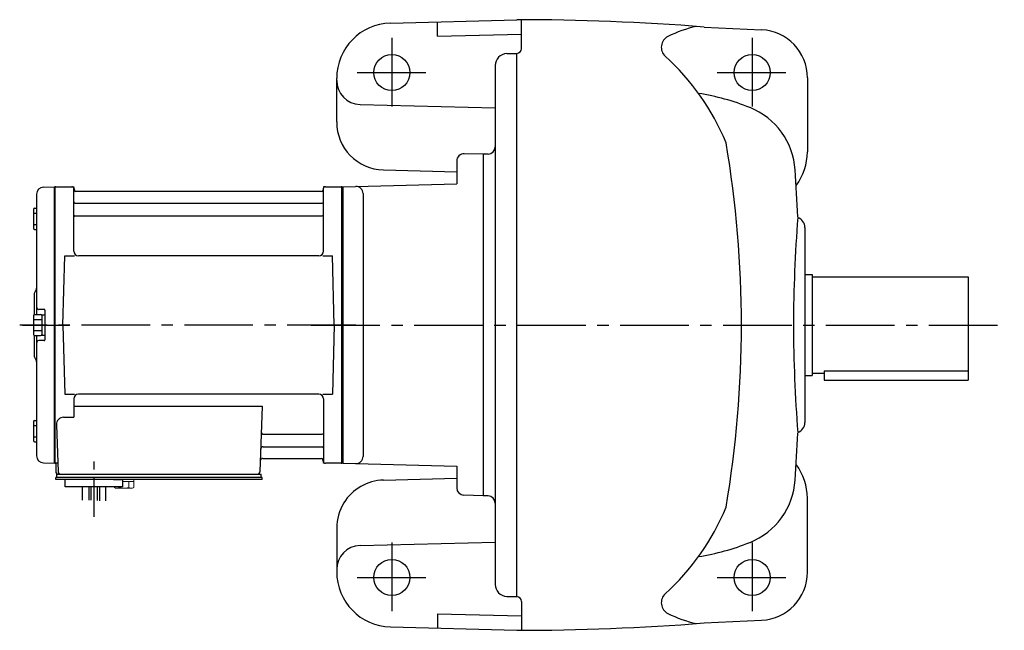
# Model space of a CAD drawing. Extents: x 124 to 913, y 78 to 765.
# Drawn here: x 131 to 541, y 511 to 765 of the extents above; entities that cross this region are included whole.
import ezdxf

# ---------------------------------------------------------------- set-up
doc = ezdxf.new("R2010")
doc.units = 0
doc.header["$LTSCALE"] = 3
doc.header["$MEASUREMENT"] = 0
doc.linetypes.add('CENTER(0.5x)', pattern=[8.8, 5.5, -1.1, 1.1, -1.1])
doc.linetypes.add('sekkei(A2)', pattern=[14.2875, 9.525, -1.5875, 1.5875, -1.5875])
doc.layers.get('0').update_dxf_attribs({"linetype": 'CONTINUOUS'})
doc.layers.add('CENTER', color=3, linetype='sekkei(A2)')

msp = doc.modelspace()

# ---------------------------------------------------------------- linework, layer by layer
for p, q in [((285.05, 763.62), (337.65, 765)), ((304.65, 758.13), (304.65, 764.14)), ((339.65, 753), (339.65, 764.9)), ((304.65, 758.13), (339.65, 759.05)), ((415.66, 761.95), (439.6, 760.81)), ((333.52, 750.89), (337.65, 751)), ((337.65, 525), (337.65, 751)), ((328.65, 745.89), (328.65, 530.11)), ((262.65, 722.5), (262.65, 740.63)), ((458.65, 740.83), (458.65, 710)), ((272.39, 729.76), (328.65, 728.29)), ((312.65, 706.21), (312.65, 696.74)), ((323.65, 709), (315.73, 709.21)), ((325.75, 709.07), (323.65, 709)), ((323.65, 709), (323.65, 567)), ((282.13, 702.51), (312.65, 701.71)), ((140.57, 695.38), (144.95, 695.49)), ((144.95, 695.49), (145.15, 695.3)), ((145.22, 695.37), (145.15, 695.33)), ((145.15, 580.67), (145.15, 695.33)), ((145.15, 695.3), (145.15, 580.7)), ((145.45, 580.54), (145.45, 695.46)), ((145.72, 695.5), (152.31, 695.5)), ((153.15, 668.75), (153.15, 694.84)), ((153.3, 694.67), (153.43, 693.91)), ((256.38, 693.5), (153.92, 693.5)), ((257, 694.67), (256.87, 693.91)), ((257.15, 668.75), (257.15, 694.84)), ((257.99, 695.5), (264.58, 695.5)), ((264.85, 580.54), (264.85, 695.46)), ((265.08, 695.37), (265.15, 695.33)), ((265.15, 695.5), (312.65, 696.74)), ((265.15, 695.5), (265.15, 580.5)), ((265.15, 695.33), (265.15, 580.67)), ((137.65, 692.38), (137.65, 642.4)), ((273.65, 692.64), (273.65, 583.36)), ((136.35, 686.07), (136.35, 678.27)), ((136.85, 686.57), (137.65, 686.57)), ((153.65, 688.67), (256.65, 688.67)), ((136.35, 684.47), (137.65, 684.47)), ((153.65, 683.43), (256.65, 683.43)), ((136.35, 679.87), (137.65, 679.87)), ((136.85, 677.77), (137.65, 677.77)), ((457.65, 678.5), (457.65, 597.5)), ((148.65, 638), (149.4, 666.75)), ((149.4, 666.75), (153.45, 666.75)), ((255.15, 666.75), (155.15, 666.75)), ((256.85, 666.75), (260.9, 666.75)), ((261.65, 638), (260.9, 666.75)), ((457.65, 659), (460.65, 659)), ((460.65, 659), (460.65, 617)), ((460.65, 658), (525.65, 658)), ((525.65, 658), (525.65, 615)), ((136.65, 650.68), (136.65, 642.36)), ((140.85, 644.5), (138.65, 644.5)), ((141.15, 644.2), (141.15, 631.8)), ((136.35, 641.9), (136.35, 634.1)), ((136.35, 640.3), (139.85, 640.3)), ((136.85, 642.4), (139.35, 642.4)), ((139.85, 642.25), (139.85, 633.75)), ((139.85, 642.25), (141.15, 642.25)), ((141.15, 642.25), (141.15, 633.75)), ((136.35, 635.7), (139.85, 635.7)), ((148.65, 638), (149.4, 609.25)), ((261.65, 638), (260.9, 609.25)), ((136.65, 633.64), (136.65, 625.34)), ((136.85, 633.6), (139.35, 633.6)), ((137.65, 633.6), (137.65, 583.62)), ((140.85, 631.5), (138.65, 631.5)), ((139.85, 633.75), (141.15, 633.75)), ((457.65, 617), (460.65, 617)), ((460.65, 618), (465.65, 618)), ((465.65, 618.92), (465.65, 615)), ((465.65, 618.92), (525.65, 618.92)), ((465.65, 615), (525.65, 615)), ((149.4, 609.25), (153.45, 609.25)), ((153.15, 607.25), (153.15, 599.63)), ((255.15, 609.25), (155.15, 609.25)), ((256.85, 609.25), (260.9, 609.25)), ((257.15, 607.25), (257.15, 581.16)), ((153.15, 604.21), (231.64, 604.21)), ((231.64, 604.21), (230.68, 576.97)), ((148.93, 599.63), (153.15, 599.63)), ((136.35, 597.73), (136.35, 589.93)), ((136.35, 596.13), (137.65, 596.13)), ((136.85, 598.23), (137.65, 598.23)), ((145.93, 596.53), (146.62, 576.97)), ((136.35, 591.53), (137.65, 591.53)), ((232.26, 592.57), (256.65, 592.57)), ((136.85, 589.43), (137.65, 589.43)), ((232.01, 587.33), (256.65, 587.33)), ((231.84, 582.5), (256.38, 582.5)), ((140.57, 580.62), (144.95, 580.51)), ((145.15, 580.7), (144.95, 580.51)), ((145.22, 580.63), (145.15, 580.67)), ((145.65, 580.5), (145.65, 577)), ((146.49, 580.5), (145.65, 580.5)), ((257, 581.33), (256.87, 582.09)), ((264.58, 580.5), (257.99, 580.5)), ((265.08, 580.63), (265.15, 580.67)), ((265.15, 580.5), (312.65, 579.26)), ((312.65, 579.26), (312.65, 570.21)), ((145.65, 573.7), (145.65, 574.5)), ((146.65, 574.5), (145.65, 574.5)), ((146.15, 576), (146.65, 576)), ((146.15, 574.5), (146.15, 576)), ((146.65, 576), (229.68, 576)), ((231.65, 574.5), (146.65, 574.5)), ((148.65, 574.5), (147.88, 574.5)), ((228.85, 576), (231.15, 576)), ((231.15, 574.5), (231.15, 576)), ((231.65, 573.7), (231.65, 574.5)), ((282.13, 573.49), (312.65, 574.29)), ((152.15, 573.7), (145.65, 573.7)), ((149.65, 570.7), (149.65, 573.7)), ((231.65, 573.7), (149.65, 573.7)), ((173.65, 570.7), (149.65, 570.7)), ((156.83, 565.16), (156.83, 570.7)), ((159.46, 570.7), (159.46, 565.09)), ((160.33, 570.7), (160.33, 565.08)), ((162.96, 570.7), (162.96, 565.01)), ((163.83, 570.7), (163.83, 564.9)), ((166.46, 564.9), (166.46, 570.7)), ((169.65, 573.7), (173.65, 573.7)), ((173.65, 570.7), (173.65, 573.7)), ((323.65, 567), (315.57, 567.21)), ((325.75, 566.93), (323.65, 567)), ((458.65, 535.17), (458.65, 566)), ((262.65, 553.5), (262.65, 535.37)), ((272.39, 546.24), (328.65, 547.71)), ((333.52, 525.11), (337.65, 525)), ((339.65, 523), (339.65, 511.1)), ((304.65, 517.87), (304.65, 511.86)), ((304.65, 517.87), (339.65, 516.95)), ((415.66, 514.05), (439.6, 515.19)), ((285.05, 512.38), (337.65, 511))]:
    msp.add_line(p, q)
at = {"color": 7, "linetype": 'Continuous', "lineweight": 25}
msp.add_line((149.95, 576), (156.35, 576), dxfattribs=at)
at = {"color": 7, "linetype": 'Continuous', "lineweight": 15}
for p, q in [((170.11, 573.7), (174.15, 573.7)), ((170.11, 570.41), (170.11, 570.7)), ((170.65, 570.1), (170.11, 570.41)), ((170.65, 570.1), (171.12, 570.1)), ((171.12, 570.1), (174.15, 570.1)), ((172.13, 570.41), (172.13, 570.7)), ((173.65, 572.9), (176.17, 572.9)), ((173.65, 570.1), (173.65, 570.12)), ((174.15, 573.7), (178.19, 573.7)), ((174.15, 570.1), (177.18, 570.1)), ((174.65, 570.12), (174.65, 570.1)), ((176.17, 572.9), (178.19, 572.9)), ((176.17, 570.41), (176.17, 572.9)), ((177.18, 570.1), (177.65, 570.1)), ((178.19, 570.41), (177.65, 570.1)), ((178.19, 570.41), (178.19, 573.7))]:
    msp.add_line(p, q, dxfattribs=at)
for centre in [(285.65, 743), (435.65, 743), (285.65, 533), (435.65, 533)]:
    msp.add_circle(centre, 7.5)
for centre, radius, start, end in [((285.65, 740.63), 23, 91.4996, 180), ((337.65, -235), 1000, 85.52631, 90), ((423.05, 713.34), 50, 102.2776, 116.7335), ((438.65, 740.83), 20, 0, 87.2714), ((402.81, 753.53), 5, 116.7336, 227.8448), ((333.65, 745.89), 5, 91.5, 180), ((337.65, 753), 2, 270, 0), ((332.34, 675.69), 100, 22.419, 47.8447), ((272.65, 739.76), 10, 180, 268.4998), ((397.65, 635.57), 100, 68.2526, 80.97), ((423.63, 700.57), 30, 3.6983, 68.2138), ((282.65, 722.5), 20, 179.9992, 268.5), ((-18.78, 638), 450, 0, 9.701), ((325.65, 712.07), 3, 272.0003, 0), ((435.65, 710), 23, 322.7681, 0), ((315.65, 706.21), 3, 88.5001, 180), ((-544.35, 638), 1000, 2.5791, 3.69849), ((140.65, 692.38), 3, 91.5, 180), ((145.72, 694.5), 1, 90, 120), ((152.31, 694.5), 1, 10, 90), ((153.92, 694), 0.5, 190, 270), ((256.38, 694), 0.5, 270, 350), ((257.99, 694.5), 1, 90, 170), ((264.58, 694.5), 1, 60, 90), ((270.65, 692.64), 3, 0, 91.5006), ((153.65, 689.17), 0.5, 180, 270), ((256.65, 689.17), 0.5, 270, 360), ((136.85, 686.07), 0.5, 90, 180), ((153.65, 682.93), 0.5, 90, 180), ((256.65, 682.93), 0.5, 360, 90), ((1040.89, 636.83), 588.04, 175.5175, 179.88589), ((453.15, 678.5), 4.5, 0, 70.5476), ((136.85, 678.27), 0.5, 180, 270), ((155.15, 668.75), 2, 180, 270), ((255.15, 668.75), 2, 270, 360), ((138.65, 650.68), 2, 138.5904, 180), ((135.65, 653.33), 2, 318.5904, 0), ((138.65, 645.5), 1, 180, 270), ((140.85, 644.2), 0.3, 0, 90), ((136.85, 641.9), 0.5, 90, 180), ((139.35, 641.9), 0.5, 0, 90), ((-18.78, 638), 450, 350.299, 0), ((1040.89, 639.17), 588.04, 180.11411, 184.4825), ((136.85, 634.1), 0.5, 180, 270), ((138.65, 630.5), 1, 90, 180), ((139.35, 634.1), 0.5, 270, 0), ((140.85, 631.8), 0.3, 270, 0), ((138.65, 625.34), 2, 180, 221.4096), ((135.65, 622.7), 2, 0, 41.4096), ((155.15, 607.25), 2, 90, 180), ((255.15, 607.25), 2, 0, 90), ((148.93, 596.63), 3, 90, 182), ((136.85, 597.73), 0.5, 90, 180), ((453.15, 597.5), 4.5, 289.4524, 0), ((232.26, 593.57), 1, 178, 270), ((256.65, 593.07), 0.5, 270, 0), ((-544.35, 638), 1000, 356.30151, 357.4209), ((136.85, 589.93), 0.5, 180, 270), ((232.01, 586.33), 1, 90, 178), ((256.65, 586.83), 0.5, 0, 90), ((140.65, 583.62), 3, 180, 268.5), ((231.84, 581.5), 1, 90, 178), ((256.38, 582), 0.5, 10, 90), ((270.65, 583.36), 3, 268.5001, 0), ((145.72, 581.5), 1, 240, 270), ((257.99, 581.5), 1, 190, 270), ((264.58, 581.5), 1, 270, 300), ((435.65, 566), 23, 0, 37.2319), ((146.65, 577), 1, 180, 270), ((147.62, 577), 1, 182, 270), ((229.68, 577), 1, 270, 358), ((282.65, 553.5), 20, 91.5006, 148.3341), ((315.65, 570.21), 3, 180, 268.5003), ((423.63, 575.43), 30, 291.7862, 356.3017), ((325.65, 563.93), 3, 0, 88.0006), ((282.65, 553.5), 20, 148.3341, 180), ((332.34, 600.31), 100, 312.1553, 337.581), ((272.65, 536.24), 10, 91.5002, 180), ((397.65, 640.43), 100, 279.03, 291.7474), ((285.65, 535.37), 23, 180, 268.5004), ((438.65, 535.17), 20, 272.7286, 0), ((333.65, 530.11), 5, 180, 268.5), ((337.65, 523), 2, 0, 90), ((402.81, 522.47), 5, 132.1552, 243.2664), ((423.05, 562.66), 50, 243.2665, 257.7224), ((337.65, 1511), 1000, 270, 274.47369)]:
    msp.add_arc(centre, radius, start, end)
for points in [[(170.11, 570.41), (170.44, 570.22), (170.77, 570.1), (171.12, 570.1)], [(174.65, 570.12), (175.17, 570.16), (175.68, 570.27), (176.17, 570.41)], [(176.17, 570.41), (176.5, 570.22), (176.84, 570.1), (177.18, 570.1)]]:
    msp.add_open_spline(points, degree=3, dxfattribs=at)
for points in [[(171.12, 570.1), (171.29, 570.1), (171.46, 570.13), (171.8, 570.24), (171.96, 570.32), (172.13, 570.41)], [(172.13, 570.41), (172.38, 570.34), (172.63, 570.28), (173.14, 570.18), (173.39, 570.14), (173.65, 570.12)], [(177.18, 570.1), (177.35, 570.1), (177.52, 570.13), (177.86, 570.24), (178.03, 570.32), (178.19, 570.41)]]:
    msp.add_open_spline(points, degree=3, knots=[0, 0, 0, 0, 0.5, 0.5, 1, 1, 1, 1], dxfattribs=at)
at = {"layer": 'CENTER'}
for p, q in [((285.65, 757.5), (285.65, 728.5)), ((435.65, 757.5), (435.65, 728.5)), ((271.15, 743), (300.15, 743)), ((421.15, 743), (450.15, 743)), ((152.84, 695.5), (153.15, 695.5)), ((153.15, 695.5), (153.2, 695.2)), ((257.15, 695.5), (257.1, 695.2)), ((257.46, 695.5), (257.15, 695.5)), ((270.65, 638), (130.65, 638)), ((131.83, 638), (151.44, 638)), ((252.09, 638), (540.65, 638)), ((257.15, 580.5), (257.1, 580.8)), ((257.46, 580.5), (257.15, 580.5)), ((285.65, 547.5), (285.65, 518.5)), ((435.65, 547.5), (435.65, 518.5)), ((271.15, 533), (300.15, 533)), ((421.15, 533), (450.15, 533))]:
    msp.add_line(p, q, dxfattribs=at)
at = {"layer": 'CENTER', "linetype": 'CENTER(0.5x)'}
msp.add_line((161.65, 558.13), (161.65, 581.73), dxfattribs=at)

doc.saveas('drawing.dxf')
